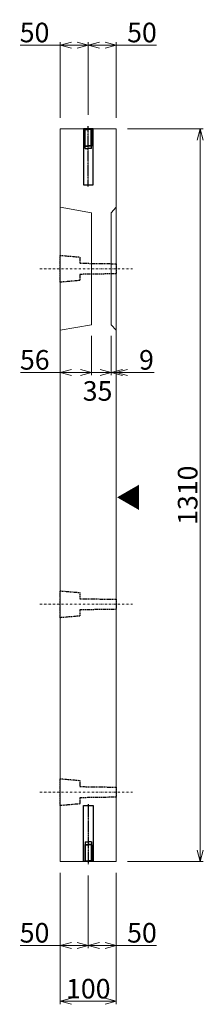
# Model space of a CAD drawing. Units: millimetres. Extents: x -29912 to 144750, y 24745 to 57393.
# Drawn here: x 89181 to 89509, y 48205 to 49966 of the extents above; entities that cross this region are included whole.
import ezdxf
from ezdxf.enums import TextEntityAlignment as Align

# ---------------------------------------------------------------- set-up
doc = ezdxf.new("R2010")
doc.units = ezdxf.units.MM
doc.header["$LTSCALE"] = 0.3
for name, pattern in [('CENTER', [50.8, 31.75, -6.35, 6.35, -6.35]), ('DASHDOT', [25.4, 12.7, -6.35, 0, -6.35]), ('HIDDEN', [9.525, 6.35, -3.175])]:
    doc.linetypes.add(name, pattern=pattern)
for name, color, linetype, lineweight in [('D-STR-DIM', 7, 'Continuous', 13), ('D-STR-HTXT', 7, 'Continuous', 13), ('D-STR1', 7, 'Continuous', 13)]:
    doc.layers.add(name, color=color, linetype=linetype, lineweight=lineweight)
for name, color, linetype in [('LEVEL001', 7, 'Continuous'), ('TC-01-PC-破線', 105, 'HIDDEN'), ('TC-03-基準線', 2, 'CENTER'), ('TC-11-取付金物-1', 3, 'Continuous')]:
    doc.layers.add(name, color=color, linetype=linetype)
doc.styles.add('MSゴシック', font='txt')
doc.styles.add('YOKO_GOTHIC', font='txt')
doc.dimstyles.new('1-10', dxfattribs={"dimscale": 10, "dimtxt": 3.5, "dimasz": 2, "dimexe": 0.5, "dimexo": 2, "dimgap": 0.5, "dimtad": 1, "dimdec": 0, "dimzin": 0, "dimdsep": 46, "dimtxsty": 'MSゴシック', "dimblk": 'OPEN30', "dimcen": 2, "dimclrd": 256, "dimclre": 256, "dimclrt": 256, "dimadec": 0, "dimazin": 0, "dimtfac": 1, "dimtdec": 0, "dimtmove": 0, "dimatfit": 3, "dimldrblk": 'OPEN30', "dimfxl": 1, "dimtolj": 1, "dimtzin": 0, "dimlwd": -1, "dimlwe": -1, "dimarcsym": 0})

# ---------------------------------------------------------------- blocks, each defined once
blk = doc.blocks.new('ｲﾝｻｰﾄ')
at = {"linetype": 'ByBlock'}
for p, q in [((17, 100), (0, 100)), ((0, 100), (0, 0)), ((2, 100), (3.2, 98.8)), ((2.2, 70), (2.2, 99.8)), ((3.2, 98.8), (8.5, 98.8)), ((3.2, 70), (3.2, 98.8)), ((13.8, 98.8), (8.5, 98.8)), ((15, 100), (13.8, 98.8)), ((13.8, 70), (13.8, 98.8)), ((14.8, 70), (14.8, 99.8)), ((17, 0), (17, 100)), ((2.8, 69.5), (2.2, 70)), ((2.8, 69.5), (3.2, 70)), ((2.8, 69.5), (8.5, 69.5)), ((2.8, 65), (2.8, 69.5)), ((2.8, 65), (8.5, 64.5)), ((2.8, 65), (8.5, 65)), ((3.2, 70), (8.5, 70)), ((13.8, 70), (8.5, 70)), ((14.2, 69.5), (8.5, 69.5)), ((14.2, 65), (8.5, 64.5)), ((14.2, 65), (8.5, 65)), ((14.2, 69.5), (13.8, 70)), ((14.2, 69.5), (14.8, 70)), ((14.2, 65), (14.2, 69.5)), ((0, 0), (17, 0))]:
    blk.add_line(p, q, dxfattribs=at)
at = {"layer": 'TC-03-基準線', "ltscale": 0.2}
blk.add_line((8.5, -2.6), (8.5, 105), dxfattribs=at)
blk = doc.blocks.new('_OPEN30')
at = {"color": 0, "linetype": 'ByBlock', "lineweight": -2}
for p, q in [((-1, 0.268), (0, 0)), ((0, 0), (-1, -0.268)), ((0, 0), (-1, 0))]:
    blk.add_line(p, q, dxfattribs=at)
blk = doc.blocks.new('*D2860')
at = {"layer": 'D-STR-DIM', "transparency": 16777216}
for p, q in [((89373.6, 49770.9), (89508.6, 49770.9)), ((89503.6, 49750.9), (89503.6, 48480.9)), ((89373.6, 48460.9), (89508.6, 48460.9))]:
    blk.add_line(p, q, dxfattribs=at)
at = {"layer": 'DEFPOINTS', "color": 0, "transparency": 16777216}
for p in [(89353.6, 49770.9), (89353.6, 48460.9), (89503.6, 48460.9)]:
    blk.add_point(p, dxfattribs=at)
at = {"layer": 'D-STR-DIM', "transparency": 16777216, "xscale": 20, "yscale": 20, "zscale": 20}
for p, rotation in [((89503.6, 49770.9), 90), ((89503.6, 48460.9), 270)]:
    blk.add_blockref('_OPEN30', p, dxfattribs=dict(at, rotation=rotation))
at = {"layer": 'D-STR-DIM', "transparency": 16777216, "insert": (89481.1, 49115.9), "char_height": 35, "attachment_point": 5, "rotation": 90, "style": 'MSゴシック'}
blk.add_mtext('\\A1;1310', dxfattribs=at)
blk = doc.blocks.new('*D2861')
at = {"layer": 'D-STR-DIM', "transparency": 16777216}
for p, q in [((89253.6, 49920.9), (89181.8, 49920.9)), ((89253.6, 49790.9), (89253.6, 49925.9)), ((89283.6, 49920.9), (89273.6, 49920.9)), ((89303.6, 49795.9), (89303.6, 49925.9))]:
    blk.add_line(p, q, dxfattribs=at)
at = {"layer": 'DEFPOINTS', "color": 0, "transparency": 16777216}
for p in [(89303.6, 49920.9), (89253.6, 49770.9), (89303.6, 49775.9)]:
    blk.add_point(p, dxfattribs=at)
at = {"layer": 'D-STR-DIM', "transparency": 16777216, "xscale": 20, "yscale": 20, "zscale": 20, "rotation": 180}
blk.add_blockref('_OPEN30', (89253.6, 49920.9), dxfattribs=at)
at = {"layer": 'D-STR-DIM', "transparency": 16777216, "xscale": 20, "yscale": 20, "zscale": 20}
blk.add_blockref('_OPEN30', (89303.6, 49920.9), dxfattribs=at)
at = {"layer": 'D-STR-DIM', "transparency": 16777216, "insert": (89207.7, 49943.4), "char_height": 35, "attachment_point": 5, "style": 'MSゴシック'}
blk.add_mtext('\\A1;50', dxfattribs=at)
blk = doc.blocks.new('*D2862')
at = {"layer": 'D-STR-DIM', "transparency": 16777216}
for p, q in [((89303.6, 49795.9), (89303.6, 49925.9)), ((89323.6, 49920.9), (89333.6, 49920.9)), ((89353.6, 49790.9), (89353.6, 49925.9)), ((89353.6, 49920.9), (89425.3, 49920.9))]:
    blk.add_line(p, q, dxfattribs=at)
at = {"layer": 'DEFPOINTS', "color": 0, "transparency": 16777216}
for p in [(89353.6, 49920.9), (89303.6, 49775.9), (89353.6, 49770.9)]:
    blk.add_point(p, dxfattribs=at)
at = {"layer": 'D-STR-DIM', "transparency": 16777216, "xscale": 20, "yscale": 20, "zscale": 20, "rotation": 180}
blk.add_blockref('_OPEN30', (89303.6, 49920.9), dxfattribs=at)
at = {"layer": 'D-STR-DIM', "transparency": 16777216, "xscale": 20, "yscale": 20, "zscale": 20}
blk.add_blockref('_OPEN30', (89353.6, 49920.9), dxfattribs=at)
at = {"layer": 'D-STR-DIM', "transparency": 16777216, "insert": (89399.5, 49943.4), "char_height": 35, "attachment_point": 5, "style": 'MSゴシック'}
blk.add_mtext('\\A1;50', dxfattribs=at)
blk = doc.blocks.new('*D2863')
at = {"layer": 'D-STR-DIM', "transparency": 16777216}
for p, q in [((89253.6, 48440.9), (89253.6, 48305.9)), ((89303.6, 48435.9), (89303.6, 48305.9)), ((89253.6, 48310.9), (89181.8, 48310.9)), ((89283.6, 48310.9), (89273.6, 48310.9))]:
    blk.add_line(p, q, dxfattribs=at)
at = {"layer": 'DEFPOINTS', "color": 0, "transparency": 16777216}
for p in [(89253.6, 48460.9), (89303.6, 48455.9), (89303.6, 48310.9)]:
    blk.add_point(p, dxfattribs=at)
at = {"layer": 'D-STR-DIM', "transparency": 16777216, "xscale": 20, "yscale": 20, "zscale": 20, "rotation": 180}
blk.add_blockref('_OPEN30', (89253.6, 48310.9), dxfattribs=at)
at = {"layer": 'D-STR-DIM', "transparency": 16777216, "xscale": 20, "yscale": 20, "zscale": 20}
blk.add_blockref('_OPEN30', (89303.6, 48310.9), dxfattribs=at)
at = {"layer": 'D-STR-DIM', "transparency": 16777216, "insert": (89207.7, 48333.4), "char_height": 35, "attachment_point": 5, "style": 'MSゴシック'}
blk.add_mtext('\\A1;50', dxfattribs=at)
blk = doc.blocks.new('*D2864')
at = {"layer": 'D-STR-DIM', "transparency": 16777216}
for p, q in [((89353.6, 48440.9), (89353.6, 48305.9)), ((89303.6, 48435.9), (89303.6, 48305.9)), ((89323.6, 48310.9), (89333.6, 48310.9)), ((89353.6, 48310.9), (89425.3, 48310.9))]:
    blk.add_line(p, q, dxfattribs=at)
at = {"layer": 'DEFPOINTS', "color": 0, "transparency": 16777216}
for p in [(89353.6, 48460.9), (89303.6, 48455.9), (89353.6, 48310.9)]:
    blk.add_point(p, dxfattribs=at)
at = {"layer": 'D-STR-DIM', "transparency": 16777216, "xscale": 20, "yscale": 20, "zscale": 20, "rotation": 180}
blk.add_blockref('_OPEN30', (89303.6, 48310.9), dxfattribs=at)
at = {"layer": 'D-STR-DIM', "transparency": 16777216, "xscale": 20, "yscale": 20, "zscale": 20}
blk.add_blockref('_OPEN30', (89353.6, 48310.9), dxfattribs=at)
at = {"layer": 'D-STR-DIM', "transparency": 16777216, "insert": (89399.5, 48333.4), "char_height": 35, "attachment_point": 5, "style": 'MSゴシック'}
blk.add_mtext('\\A1;50', dxfattribs=at)
blk = doc.blocks.new('*D2865')
at = {"layer": 'D-STR-DIM', "transparency": 16777216}
for p, q in [((89344.6, 49400.9), (89344.6, 49330.5)), ((89353.6, 49390.9), (89353.6, 49330.5)), ((89324.6, 49335.5), (89304.6, 49335.5)), ((89344.6, 49335.5), (89353.6, 49335.5)), ((89373.6, 49335.5), (89421.4, 49335.5))]:
    blk.add_line(p, q, dxfattribs=at)
at = {"layer": 'DEFPOINTS', "color": 0, "transparency": 16777216}
for p in [(89344.6, 49420.9), (89353.6, 49410.9), (89353.6, 49335.5)]:
    blk.add_point(p, dxfattribs=at)
at = {"layer": 'D-STR-DIM', "transparency": 16777216, "xscale": 20, "yscale": 20, "zscale": 20}
blk.add_blockref('_OPEN30', (89344.6, 49335.5), dxfattribs=at)
at = {"layer": 'D-STR-DIM', "transparency": 16777216, "xscale": 20, "yscale": 20, "zscale": 20, "rotation": 180}
blk.add_blockref('_OPEN30', (89353.6, 49335.5), dxfattribs=at)
at = {"layer": 'D-STR-DIM', "transparency": 16777216, "insert": (89407.5, 49358), "char_height": 35, "attachment_point": 5, "style": 'MSゴシック'}
blk.add_mtext('\\A1;9', dxfattribs=at)
blk = doc.blocks.new('*D2866')
at = {"layer": 'D-STR-DIM', "transparency": 16777216}
for p, q in [((89309.6, 49400.9), (89309.6, 49330.5)), ((89344.6, 49400.9), (89344.6, 49330.5)), ((89289.6, 49335.5), (89269.6, 49335.5)), ((89309.6, 49335.5), (89344.6, 49335.5)), ((89364.6, 49335.5), (89384.6, 49335.5))]:
    blk.add_line(p, q, dxfattribs=at)
at = {"layer": 'DEFPOINTS', "color": 0, "transparency": 16777216}
for p in [(89309.6, 49420.9), (89344.6, 49420.9), (89344.6, 49335.5)]:
    blk.add_point(p, dxfattribs=at)
at = {"layer": 'D-STR-DIM', "transparency": 16777216, "xscale": 20, "yscale": 20, "zscale": 20}
blk.add_blockref('_OPEN30', (89309.6, 49335.5), dxfattribs=at)
at = {"layer": 'D-STR-DIM', "transparency": 16777216, "xscale": 20, "yscale": 20, "zscale": 20, "rotation": 180}
blk.add_blockref('_OPEN30', (89344.6, 49335.5), dxfattribs=at)
at = {"layer": 'D-STR-DIM', "transparency": 16777216, "insert": (89320.2, 49302.4), "char_height": 35, "attachment_point": 5, "style": 'MSゴシック'}
blk.add_mtext('\\A1;35', dxfattribs=at)
blk = doc.blocks.new('*D2867')
at = {"layer": 'D-STR-DIM', "transparency": 16777216}
for p, q in [((89309.6, 49400.9), (89309.6, 49330.5)), ((89253.6, 49390.9), (89253.6, 49330.5)), ((89253.6, 49335.5), (89182.6, 49335.5)), ((89289.6, 49335.5), (89273.6, 49335.5))]:
    blk.add_line(p, q, dxfattribs=at)
at = {"layer": 'DEFPOINTS', "color": 0, "transparency": 16777216}
for p in [(89253.6, 49410.9), (89309.6, 49420.9), (89253.6, 49335.5)]:
    blk.add_point(p, dxfattribs=at)
at = {"layer": 'D-STR-DIM', "transparency": 16777216, "xscale": 20, "yscale": 20, "zscale": 20, "rotation": 180}
blk.add_blockref('_OPEN30', (89253.6, 49335.5), dxfattribs=at)
at = {"layer": 'D-STR-DIM', "transparency": 16777216, "xscale": 20, "yscale": 20, "zscale": 20}
blk.add_blockref('_OPEN30', (89309.6, 49335.5), dxfattribs=at)
at = {"layer": 'D-STR-DIM', "transparency": 16777216, "insert": (89208.1, 49358), "char_height": 35, "attachment_point": 5, "style": 'MSゴシック'}
blk.add_mtext('\\A1;56', dxfattribs=at)
blk = doc.blocks.new('*D2868')
at = {"layer": 'D-STR-DIM', "transparency": 16777216}
for p, q in [((89253.6, 48440.9), (89253.6, 48205.9)), ((89353.6, 48440.9), (89353.6, 48205.9)), ((89273.6, 48210.9), (89333.6, 48210.9))]:
    blk.add_line(p, q, dxfattribs=at)
at = {"layer": 'DEFPOINTS', "color": 0, "transparency": 16777216}
for p in [(89253.6, 48460.9), (89353.6, 48460.9), (89353.6, 48210.9)]:
    blk.add_point(p, dxfattribs=at)
at = {"layer": 'D-STR-DIM', "transparency": 16777216, "xscale": 20, "yscale": 20, "zscale": 20, "rotation": 180}
blk.add_blockref('_OPEN30', (89253.6, 48210.9), dxfattribs=at)
at = {"layer": 'D-STR-DIM', "transparency": 16777216, "xscale": 20, "yscale": 20, "zscale": 20}
blk.add_blockref('_OPEN30', (89353.6, 48210.9), dxfattribs=at)
at = {"layer": 'D-STR-DIM', "transparency": 16777216, "insert": (89303.6, 48233.4), "char_height": 35, "attachment_point": 5, "style": 'MSゴシック'}
blk.add_mtext('\\A1;100', dxfattribs=at)

msp = doc.modelspace()

# ---------------------------------------------------------------- linework, layer by layer
at = {"layer": 'D-STR1'}
for points in [[(89253.6, 48460.86), (89253.6, 49770.86), (89353.6, 49770.86), (89353.6, 48460.86), (89253.6, 48460.86), (89253.6, 48460.86)], [(89253.6, 49630.86), (89309.6, 49620.86), (89309.6, 49420.86), (89253.6, 49410.86)], [(89353.6, 49410.86), (89344.6, 49420.86), (89344.6, 49620.86), (89353.6, 49630.86)]]:
    msp.add_lwpolyline(points, dxfattribs=at)
at = {"layer": 'LEVEL001', "color": 2, "linetype": 'DASHDOT', "lineweight": 15}
for p, q in [((89217.26, 49520.86), (89382.84, 49520.86)), ((89217.26, 48920.86), (89382.84, 48920.86)), ((89217.26, 48584.86), (89382.84, 48584.86))]:
    msp.add_line(p, q, dxfattribs=at)
at = {"layer": 'TC-01-PC-破線'}
for points in [[(89253.6, 49544.86), (89288.6, 49541.86), (89288.6, 49530.86), (89353.6, 49529.86), (89353.6, 49511.86), (89288.6, 49510.86), (89288.6, 49499.86), (89253.6, 49496.86)], [(89253.6, 48944.86), (89288.6, 48941.86), (89288.6, 48930.86), (89353.6, 48929.86), (89353.6, 48911.86), (89288.6, 48910.86), (89288.6, 48899.86), (89253.6, 48896.86)], [(89253.6, 48608.86), (89288.6, 48605.86), (89288.6, 48594.86), (89353.6, 48593.86), (89353.6, 48575.86), (89288.6, 48574.86), (89288.6, 48563.86), (89253.6, 48560.86)]]:
    msp.add_lwpolyline(points, close=True, dxfattribs=at)

# ---------------------------------------------------------------- block references
at = {"layer": 'TC-11-取付金物-1', "linetype": 'ByBlock'}
msp.add_blockref('ｲﾝｻｰﾄ', (89295.1, 49670.86), dxfattribs=at)
at = {"layer": 'TC-11-取付金物-1', "linetype": 'ByBlock', "xscale": -1, "rotation": 180}
msp.add_blockref('ｲﾝｻｰﾄ', (89295.1, 48560.86), dxfattribs=at)

# ---------------------------------------------------------------- texts
at = {"layer": 'D-STR-HTXT', "style": 'YOKO_GOTHIC'}
msp.add_text('▲', height=35, rotation=90, dxfattribs=at).set_placement((89377.02, 49112.1), align=Align.MIDDLE_CENTER)

# ---------------------------------------------------------------- dimensions: what is measured, and where the dimension line sits
at = {"layer": 'D-STR-DIM'}
for base, p1, p2, picture, middle in [((89303.6, 49920.86), (89253.6, 49770.86), (89303.6, 49775.86), '*D2861', (89207.72, 49920.86)), ((89353.6, 49920.86), (89303.6, 49775.86), (89353.6, 49770.86), '*D2862', (89399.47, 49920.86)), ((89253.6, 49335.45), (89309.6, 49420.86), (89253.6, 49410.86), '*D2867', (89208.08, 49335.45)), ((89353.6, 49335.45), (89344.6, 49420.86), (89353.6, 49410.86), '*D2865', (89407.48, 49335.45)), ((89303.6, 48310.86), (89253.6, 48460.86), (89303.6, 48455.86), '*D2863', (89207.72, 48310.86)), ((89353.6, 48310.86), (89303.6, 48455.86), (89353.6, 48460.86), '*D2864', (89399.47, 48310.86))]:
    dim = msp.add_linear_dim(base=base, p1=p1, p2=p2, dimstyle='1-10', dxfattribs=at)
    dim.commit()
    dim.dimension.update_dxf_attribs({"geometry": picture, "text_midpoint": middle, "dimtype": 160})
dim = msp.add_linear_dim(base=(89503.6, 48460.86), p1=(89353.6, 49770.86), p2=(89353.6, 48460.86), angle=90, dimstyle='1-10', dxfattribs=at)
dim.commit()
dim.dimension.update_dxf_attribs({"geometry": '*D2860', "text_midpoint": (89481.1, 49115.86)})
dim = msp.add_linear_dim(base=(89344.6, 49335.45), p1=(89309.6, 49420.86), p2=(89344.6, 49420.86), dimstyle='1-10', override={"dimtmove": 2}, dxfattribs=at)
dim.commit()
dim.dimension.update_dxf_attribs({"geometry": '*D2866', "text_midpoint": (89320.23, 49302.43), "dimtype": 160})
dim = msp.add_linear_dim(base=(89353.6, 48210.86), p1=(89253.6, 48460.86), p2=(89353.6, 48460.86), dimstyle='1-10', dxfattribs=at)
dim.commit()
dim.dimension.update_dxf_attribs({"geometry": '*D2868', "text_midpoint": (89303.6, 48233.36)})

doc.saveas('drawing.dxf')
